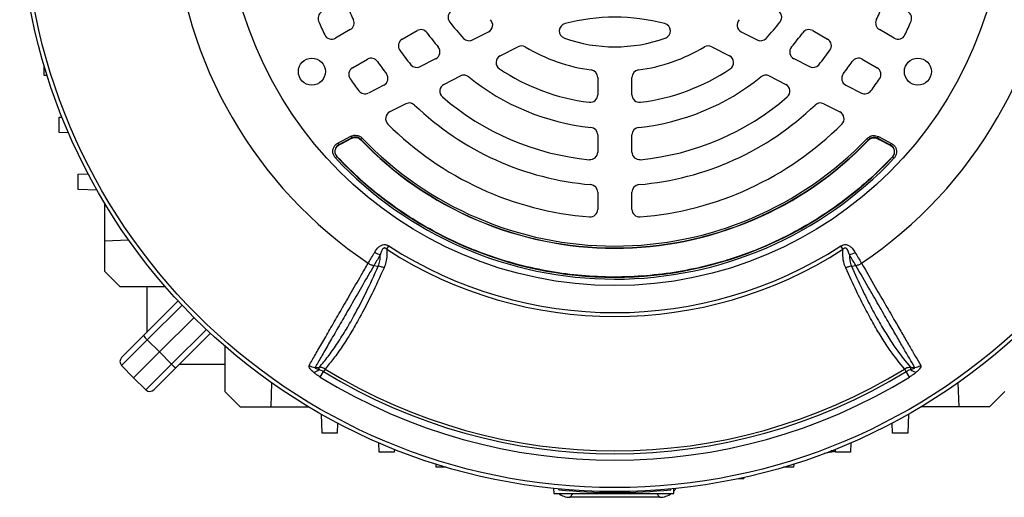
# Model space of a CAD drawing. Units: millimetres. Extents: x -1668 to 1032, y -932 to 932.
# Drawn here: x -1667 to -1408, y -184 to -59 of the extents above; entities that cross this region are included whole.
import ezdxf

# ---------------------------------------------------------------- set-up
doc = ezdxf.new("R2010")
doc.units = ezdxf.units.MM

msp = doc.modelspace()

# ---------------------------------------------------------------- linework, layer by layer
at = {"color": 7, "linetype": 'Continuous', "lineweight": 25}
for p, q in [((-1579.79, -61.46), (-1583.7, -63.71)), ((-1566.16, -63.98), (-1562.24, -61.72)), ((-1547.63, -64.16), (-1543.44, -62.02)), ((-1477.01, -62.02), (-1472.82, -64.16)), ((-1458.21, -61.72), (-1454.29, -63.98)), ((-1436.75, -63.71), (-1440.66, -61.46)), ((-1540.37, -68.31), (-1535.71, -65.94)), ((-1484.74, -65.94), (-1480.08, -68.31)), ((-1579.2, -71.51), (-1575.29, -69.25)), ((-1561.42, -71.18), (-1557.31, -69.09)), ((-1463.14, -69.09), (-1459.03, -71.18)), ((-1445.16, -69.25), (-1441.25, -71.51)), ((-1660.31, -73.49), (-1660.31, -70.83)), ((-1659.49, -73.52), (-1660.31, -73.49)), ((-1555.18, -75.86), (-1550.82, -73.64)), ((-1514.73, -74.05), (-1514.73, -78.58)), ((-1505.73, -78.58), (-1505.73, -74.05)), ((-1469.63, -73.64), (-1465.27, -75.86)), ((-1570.97, -76.05), (-1575.05, -78.13)), ((-1449.48, -76.05), (-1445.4, -78.13)), ((-1565.17, -80.95), (-1569.4, -83.11)), ((-1455.28, -80.95), (-1451.05, -83.11)), ((-1656.31, -84.49), (-1655.59, -84.46)), ((-1656.31, -88.49), (-1656.31, -84.49)), ((-1653.88, -88.57), (-1656.31, -88.49)), ((-1583.03, -91.29), (-1579.62, -89.51)), ((-1579.39, -89.95), (-1582.8, -91.74)), ((-1582.72, -91.75), (-1579.4, -90.02)), ((-1579.62, -89.51), (-1579.39, -89.95)), ((-1579.4, -90.02), (-1579.39, -90.02)), ((-1577.02, -90.34), (-1577.04, -90.4)), ((-1577.04, -90.4), (-1577.04, -90.41)), ((-1577.02, -90.34), (-1576.66, -90)), ((-1514.73, -89.15), (-1514.73, -93.67)), ((-1505.73, -93.67), (-1505.73, -89.15)), ((-1443.52, -90.44), (-1443.88, -90.09)), ((-1443.51, -90.5), (-1443.52, -90.44)), ((-1443.5, -90.51), (-1443.51, -90.5)), ((-1441.16, -90.05), (-1440.93, -89.61)), ((-1437.74, -91.83), (-1441.16, -90.05)), ((-1441.15, -90.11), (-1437.82, -91.85)), ((-1441.15, -90.12), (-1441.15, -90.11)), ((-1440.93, -89.61), (-1437.51, -91.39)), ((-1583.03, -91.29), (-1582.8, -91.74)), ((-1582.72, -91.75), (-1582.72, -91.75)), ((-1437.82, -91.85), (-1437.82, -91.85)), ((-1437.74, -91.83), (-1437.51, -91.39)), ((-1583.7, -95.2), (-1583.34, -94.86)), ((-1583.25, -94.88), (-1583.34, -94.86)), ((-1583.25, -94.88), (-1583.25, -94.88)), ((-1437.21, -94.96), (-1437.29, -94.98)), ((-1437.29, -94.98), (-1437.29, -94.98)), ((-1436.84, -95.3), (-1437.21, -94.96)), ((-1651.31, -99.49), (-1648.7, -99.4)), ((-1651.31, -103.49), (-1651.31, -99.49)), ((-1646.37, -103.66), (-1651.31, -103.49)), ((-1514.73, -104.22), (-1514.73, -108.73)), ((-1505.73, -108.73), (-1505.73, -104.22)), ((-1644.41, -107.03), (-1644.41, -116.99)), ((-1644.41, -116.99), (-1638.1, -116.72)), ((-1644.41, -116.99), (-1644.41, -124.99)), ((-1570.2, -119.23), (-1569.64, -118.37)), ((-1450.25, -119.23), (-1450.81, -118.37)), ((-1573.57, -123.51), (-1572.43, -123.68)), ((-1448.02, -123.68), (-1446.88, -123.51)), ((-1644.41, -124.99), (-1640.39, -129)), ((-1640.39, -129), (-1628.44, -129.04)), ((-1633.31, -129.03), (-1633.31, -141.09)), ((-1634.18, -141.95), (-1625.05, -132.83)), ((-1620.89, -137.15), (-1629.97, -146.24)), ((-1639.92, -147.7), (-1634.18, -141.95)), ((-1616.56, -141.31), (-1625.69, -150.44)), ((-1633.17, -143.03), (-1639.94, -149.8)), ((-1633.17, -143.03), (-1629.97, -146.24)), ((-1612.78, -144.7), (-1612.74, -156.66)), ((-1629.97, -146.24), (-1636.8, -153.06)), ((-1626.77, -149.43), (-1629.97, -146.24)), ((-1639.94, -149.8), (-1636.8, -153.06)), ((-1633.54, -156.21), (-1626.77, -149.43)), ((-1612.76, -149.58), (-1624.83, -149.58)), ((-1625.69, -150.44), (-1631.44, -156.19)), ((-1589.05, -150.31), (-1587.96, -150.29)), ((-1587.95, -150.85), (-1587.96, -150.29)), ((-1587.72, -152.85), (-1586.83, -151.4)), ((-1586.43, -150.75), (-1586.83, -151.4)), ((-1433.62, -151.4), (-1434.02, -150.75)), ((-1432.73, -152.85), (-1433.62, -151.4)), ((-1432.49, -150.29), (-1432.5, -150.85)), ((-1633.54, -156.21), (-1636.8, -153.06)), ((-1600.49, -154.33), (-1600.73, -160.67)), ((-1419.73, -160.67), (-1419.96, -154.33)), ((-1612.74, -156.66), (-1608.73, -160.67)), ((-1407.71, -156.66), (-1411.73, -160.67)), ((-1608.73, -160.67), (-1600.73, -160.67)), ((-1600.73, -160.67), (-1590.77, -160.67)), ((-1587.23, -167.58), (-1587.4, -162.64)), ((-1433.05, -162.64), (-1433.23, -167.58)), ((-1419.73, -160.67), (-1429.68, -160.67)), ((-1411.73, -160.67), (-1419.73, -160.67)), ((-1583.13, -164.97), (-1583.23, -167.58)), ((-1437.23, -167.58), (-1437.32, -164.97)), ((-1583.23, -167.58), (-1587.23, -167.58)), ((-1433.23, -167.58), (-1437.23, -167.58)), ((-1572.23, -172.58), (-1572.31, -170.15)), ((-1448.14, -170.15), (-1448.23, -172.58)), ((-1568.23, -172.58), (-1572.23, -172.58)), ((-1568.2, -171.85), (-1568.23, -172.58)), ((-1453.24, -172.59), (-1455.17, -172.99)), ((-1452.23, -172.58), (-1452.25, -171.85)), ((-1448.23, -172.58), (-1452.23, -172.58)), ((-1557.23, -176.58), (-1557.25, -175.76)), ((-1463.2, -175.76), (-1463.23, -176.58)), ((-1554.56, -176.58), (-1557.23, -176.58)), ((-1463.23, -176.58), (-1465.89, -176.58)), ((-1477.73, -179.58), (-1476.3, -179.58)), ((-1476.28, -179.18), (-1476.3, -179.58)), ((-1526.32, -182.16), (-1526.27, -183.47)), ((-1526.27, -183.47), (-1494.74, -183.47)), ((-1524.94, -182.49), (-1524.97, -182.29)), ((-1495.51, -182.49), (-1495.48, -182.29)), ((-1494.74, -183.47), (-1494.7, -182.22)), ((-1498.42, -184.49), (-1522.03, -184.49))]:
    msp.add_line(p, q, dxfattribs=at)
at = {"color": 8, "linetype": 'Continuous', "lineweight": 25}
for p, q in [((-1624.04, -133.9), (-1633.17, -143.03)), ((-1626.77, -149.43), (-1617.64, -140.3)), ((-1453.24, -172.59), (-1453.26, -172.12)), ((-1521.17, -183.47), (-1522.03, -184.49)), ((-1498.42, -184.49), (-1499.28, -183.47))]:
    msp.add_line(p, q, dxfattribs=at)
at = {"color": 7, "linetype": 'Continuous', "lineweight": 25, "flags": 128}
for points in [[(-1582.72, -91.75), (-1582.19, -91.48), (-1579.39, -90.02)], [(-1579.4, -90.02), (-1579.39, -89.97), (-1579.39, -89.95)], [(-1441.16, -90.05), (-1441.15, -90.07), (-1441.15, -90.11)], [(-1441.15, -90.12), (-1440.69, -90.36), (-1437.82, -91.85)], [(-1582.8, -91.74), (-1582.8, -91.74), (-1582.72, -91.75)], [(-1437.82, -91.85), (-1437.74, -91.83), (-1437.74, -91.83)], [(-1432.49, -150.29), (-1431.7, -150.3), (-1431.4, -150.31)]]:
    msp.add_lwpolyline(points, dxfattribs=at)
at = {"color": 7, "linetype": 'Continuous', "lineweight": 25}
for centre, radius in [((-1510.23, -26.49), 156.5), ((-1510.23, -26.49), 155.45), ((-1510.23, -26.49), 102.29), ((-1589.9, -72.49), 3.55), ((-1430.55, -72.49), 3.55)]:
    msp.add_circle(centre, radius, dxfattribs=at)
for centre, radius, start, end in [((-1510.23, -26.49), 116.21, 183.9298, 236.0702), ((-1510.23, -26.49), 116.21, 303.9298, 356.0702), ((-1586.27, -58.48), 2, 123, 202.8194), ((-1510.23, -26.49), 76, 202.2252, 205.2198), ((-1552.09, -58.17), 2, 120, 217.112), ((-1468.36, -58.17), 2, 322.888, 60), ((-1510.23, -26.49), 76, 334.7802, 337.7748), ((-1434.18, -58.48), 2, 337.1806, 57), ((-1510.23, -26.49), 84.5, 202.8194, 205.4811), ((-1580.79, -59.72), 2, 300, 25.2198), ((-1510.23, -26.49), 54.5, 217.112, 223.1261), ((-1544.35, -60.24), 2, 297, 44.6855), ((-1510.23, -110.19), 52, 75.4025, 104.5975), ((-1476.1, -60.24), 2, 135.3145, 243), ((-1510.23, -26.49), 54.5, 316.8739, 322.888), ((-1439.66, -59.72), 2, 154.7802, 240), ((-1510.23, -26.49), 84.5, 334.5189, 337.1806), ((-1561.24, -63.45), 2, 35.922, 120), ((-1522.83, -61.81), 2, 104.5975, 250.3644), ((-1497.62, -61.81), 2, 289.6356, 75.4025), ((-1459.21, -63.45), 2, 60, 144.078), ((-1584.7, -61.98), 2, 205.4811, 300), ((-1565.16, -65.71), 2, 120, 215.5259), ((-1510.23, -26.49), 61, 215.922, 220.3831), ((-1548.54, -62.38), 2, 223.1261, 297), ((-1510.23, -26.49), 39.5, 250.3644, 289.6356), ((-1471.91, -62.38), 2, 243, 316.8739), ((-1510.23, -26.49), 61, 319.6169, 324.078), ((-1455.29, -65.71), 2, 324.4741, 60), ((-1435.75, -61.98), 2, 240, 334.5189), ((-1510.23, -26.49), 69.5, 215.5259, 219.4759), ((-1558.21, -67.31), 2, 297, 40.3831), ((-1534.8, -67.72), 2, 59.2055, 117), ((-1510.23, -26.49), 46, 239.2055, 262.2173), ((-1510.23, -26.49), 46, 277.7827, 300.7945), ((-1485.65, -67.72), 2, 63, 120.7945), ((-1462.24, -67.31), 2, 139.6169, 243), ((-1510.23, -26.49), 69.5, 320.5241, 324.4741), ((-1574.29, -70.98), 2, 34.7802, 120), ((-1510.23, -26.49), 76, 214.7802, 217.7748), ((-1539.46, -70.1), 2, 117, 236.1617), ((-1480.99, -70.1), 2, 303.8383, 63), ((-1510.23, -26.49), 76, 322.2252, 325.2198), ((-1446.16, -70.98), 2, 60, 145.2198), ((-1578.2, -73.24), 2, 120, 214.5189), ((-1562.33, -69.4), 2, 219.4759, 297), ((-1510.23, -26.49), 54.5, 236.1617, 262.888), ((-1516.73, -74.05), 2, 0, 82.2173), ((-1503.73, -74.05), 2, 97.7827, 180), ((-1510.23, -26.49), 54.5, 277.112, 303.8383), ((-1458.12, -69.4), 2, 243, 320.5241), ((-1442.25, -73.24), 2, 325.4811, 60), ((-1510.23, -26.49), 84.5, 214.5189, 217.1806), ((-1571.88, -74.27), 2, 297, 37.7748), ((-1549.91, -75.42), 2, 50.9578, 117), ((-1510.23, -26.49), 61, 230.9578, 264.078), ((-1510.23, -26.49), 61, 275.922, 309.0422), ((-1470.54, -75.42), 2, 63, 129.0422), ((-1448.57, -74.27), 2, 142.2252, 243), ((-1510.23, -26.49), 84.5, 322.8194, 325.4811), ((-1575.96, -76.35), 2, 217.1806, 297), ((-1554.27, -77.64), 2, 117, 229.2713), ((-1466.18, -77.64), 2, 310.7287, 63), ((-1444.49, -76.35), 2, 243, 322.8194), ((-1510.23, -26.49), 69.5, 229.2713, 264.4741), ((-1516.73, -78.58), 2, 262.888, 0), ((-1503.73, -78.58), 2, 180, 277.112), ((-1510.23, -26.49), 69.5, 275.5259, 310.7287), ((-1564.27, -82.73), 2, 46.1459, 117), ((-1510.23, -26.49), 76, 226.1459, 265.2198), ((-1510.23, -26.49), 76, 274.7802, 313.8541), ((-1456.18, -82.73), 2, 63, 133.8541), ((-1568.5, -84.89), 2, 117, 225.0643), ((-1451.95, -84.89), 2, 314.9357, 63), ((-1510.23, -26.49), 84.5, 225.0643, 265.4811), ((-1516.73, -89.15), 2, 0, 84.078), ((-1503.73, -89.15), 2, 95.922, 180), ((-1510.23, -26.49), 84.5, 274.5189, 314.9357), ((-1510.23, -26.49), 92.46, 223.7312, 316.1859), ((-1510.23, -26.49), 92.47, 223.7312, 316.1859), ((-1510.23, -26.49), 92.41, 223.7077, 316.2093), ((-1510.23, -26.49), 91.91, 223.7077, 316.2093), ((-1510.23, -26.5), 100.59, 223.0754, 316.845), ((-1510.23, -26.5), 100.09, 223.0754, 316.845), ((-1510.23, -26.5), 100.04, 223.1149, 316.8055), ((-1516.73, -93.67), 2, 264.4741, 0), ((-1503.73, -93.67), 2, 180, 275.5259), ((-1516.73, -104.22), 2, 0, 85.2198), ((-1503.73, -104.22), 2, 94.7802, 180), ((-1516.73, -108.73), 2, 265.4811, 0), ((-1503.73, -108.73), 2, 180, 274.5189), ((-1510.23, -26.49), 109.42, 237.1111, 302.8889), ((-1570.62, -115.59), 5.24, 238.2324, 255.8152), ((-1510.23, -26.49), 110.44, 237.1111, 302.8889), ((-1449.83, -115.59), 5.24, 284.1761, 301.7588), ((-1625.98, -135.33), 10.54, 218.9542, 226.9779), ((-1638.86, -148.76), 1.5, 135, 224), ((-1619.07, -142.24), 10.54, 223.0221, 231.0458), ((-1588.92, -147.15), 3.17, 237.1961, 267.6015), ((-1431.53, -147.15), 3.17, 272.4083, 302.8166), ((-1589.94, -148.61), 2.99, 278.5525, 311.68), ((-1510.23, -26.49), 146.53, 238.4811, 301.5188), ((-1510.23, -26.49), 145.77, 238.4811, 301.5188), ((-1430.51, -148.61), 2.99, 228.3177, 261.443), ((-1510.23, -26.49), 148.23, 238.4811, 301.5188), ((-1632.5, -155.13), 1.5, 226, 315), ((-1510.23, -37.23), 146, 264.2142, 275.7858)]:
    msp.add_arc(centre, radius, start, end, dxfattribs=at)
for centre, major_axis, start_param, end_param in [((-1522.03, -179.49), (-3.22, -3.83), 0.046754, 0.697621), ((-1498.42, -179.49), (3.22, -3.83), 5.585565, 6.236431), ((-1498.42, -179.49), (3.22, -3.83), 0.135104, 0.307854)]:
    msp.add_ellipse(centre, major_axis=major_axis, ratio=0.998963, start_param=start_param, end_param=end_param, dxfattribs=at)
for points, knots in [([(-1579.62, -89.51), (-1579.36, -89.4), (-1578.83, -89.19), (-1577.98, -89.23), (-1577.22, -89.5), (-1576.84, -89.84), (-1576.66, -90)], [0, 0, 0, 0, 0.261767, 0.523565, 0.784738, 1, 1, 1, 1]), ([(-1579.4, -90.02), (-1579.19, -89.93), (-1578.77, -89.76), (-1578.09, -89.79), (-1577.48, -90.01), (-1577.17, -90.28), (-1577.04, -90.4)], [0, 0, 0, 0, 0.261789, 0.5237377, 0.7850489, 1, 1, 1, 1]), ([(-1577.02, -90.34), (-1577.16, -90.22), (-1577.47, -89.95), (-1578.07, -89.73), (-1578.76, -89.7), (-1579.18, -89.87), (-1579.39, -89.95)], [0, 0, 0, 0, 0.215344, 0.476446, 0.738155, 1, 1, 1, 1]), ([(-1579.39, -90.02), (-1579.19, -89.94), (-1578.77, -89.77), (-1578.08, -89.8), (-1577.48, -90.02), (-1577.18, -90.29), (-1577.04, -90.41)], [0, 0, 0, 0, 0.262277, 0.524464, 0.785983, 1, 1, 1, 1]), ([(-1443.88, -90.09), (-1443.66, -89.91), (-1443.24, -89.54), (-1442.41, -89.3), (-1441.61, -89.32), (-1441.14, -89.52), (-1440.93, -89.61)], [0, 0, 0, 0, 0.262059, 0.524148, 0.785614, 1, 1, 1, 1]), ([(-1441.16, -90.05), (-1441.33, -89.98), (-1441.7, -89.82), (-1442.35, -89.81), (-1443, -90), (-1443.35, -90.29), (-1443.52, -90.44)], [0, 0, 0, 0, 0.214468, 0.475863, 0.737864, 1, 1, 1, 1]), ([(-1443.51, -90.5), (-1443.34, -90.35), (-1442.99, -90.06), (-1442.33, -89.87), (-1441.69, -89.88), (-1441.32, -90.04), (-1441.15, -90.11)], [0, 0, 0, 0, 0.262081, 0.524321, 0.785925, 1, 1, 1, 1]), ([(-1443.5, -90.51), (-1443.33, -90.36), (-1442.99, -90.07), (-1442.33, -89.88), (-1441.69, -89.89), (-1441.32, -90.05), (-1441.15, -90.12)], [0, 0, 0, 0, 0.262595, 0.525097, 0.786918, 1, 1, 1, 1]), ([(-1583.7, -95.2), (-1583.87, -94.98), (-1584.22, -94.53), (-1584.41, -93.69), (-1584.34, -92.84), (-1583.98, -92.07), (-1583.5, -91.56), (-1583.15, -91.36), (-1583.03, -91.29)], [0, 0, 0, 0, 0.183959, 0.367971, 0.550749, 0.732628, 0.914814, 1, 1, 1, 1]), ([(-1582.8, -91.74), (-1582.89, -91.79), (-1583.18, -91.95), (-1583.56, -92.36), (-1583.85, -92.97), (-1583.91, -93.65), (-1583.75, -94.32), (-1583.48, -94.68), (-1583.34, -94.86)], [0, 0, 0, 0, 0.085344, 0.267617, 0.449322, 0.631859, 0.815795, 1, 1, 1, 1]), ([(-1583.67, -94.19), (-1583.71, -94.06), (-1583.79, -93.78), (-1583.8, -93.36), (-1583.73, -92.94), (-1583.6, -92.68), (-1583.54, -92.55)], [0, 0, 0, 0, 0.250413, 0.500316, 0.750408, 1, 1, 1, 1]), ([(-1583.54, -92.55), (-1583.42, -92.37), (-1583.2, -92.04), (-1582.86, -91.84), (-1582.72, -91.75)], [0, 0, 0, 0, 0.574945, 1, 1, 1, 1]), ([(-1583.54, -92.55), (-1583.51, -92.5), (-1583.37, -92.26), (-1583.09, -91.97), (-1582.81, -91.8), (-1582.72, -91.75)], [0, 0, 0, 0, 0.1602674, 0.7318503, 1, 1, 1, 1]), ([(-1437.82, -91.85), (-1437.63, -91.97), (-1437.3, -92.18), (-1437.09, -92.51), (-1437, -92.65)], [0, 0, 0, 0, 0.580124, 1, 1, 1, 1]), ([(-1437.82, -91.85), (-1437.63, -91.97), (-1437.3, -92.18), (-1437.09, -92.51), (-1437, -92.65)], [0, 0, 0, 0, 0.578282, 1, 1, 1, 1]), ([(-1437.21, -94.96), (-1437.14, -94.88), (-1436.93, -94.63), (-1436.7, -94.12), (-1436.63, -93.45), (-1436.8, -92.79), (-1437.17, -92.2), (-1437.55, -91.96), (-1437.74, -91.83)], [0, 0, 0, 0, 0.0860368, 0.2681664, 0.4497303, 0.6321288, 0.8159298, 1, 1, 1, 1]), ([(-1437.51, -91.39), (-1437.27, -91.55), (-1436.8, -91.86), (-1436.33, -92.58), (-1436.13, -93.41), (-1436.21, -94.25), (-1436.49, -94.89), (-1436.76, -95.2), (-1436.84, -95.3)], [0, 0, 0, 0, 0.183824, 0.367701, 0.55034, 0.732079, 0.914123, 1, 1, 1, 1]), ([(-1437, -92.65), (-1436.94, -92.78), (-1436.82, -93.04), (-1436.75, -93.46), (-1436.75, -93.89), (-1436.83, -94.16), (-1436.87, -94.3)], [0, 0, 0, 0, 0.249593, 0.499688, 0.749587, 1, 1, 1, 1]), ([(-1583.25, -94.88), (-1583.39, -94.7), (-1583.56, -94.48), (-1583.66, -94.23), (-1583.67, -94.19)], [0, 0, 0, 0, 0.835408, 1, 1, 1, 1]), ([(-1583.25, -94.88), (-1583.39, -94.7), (-1583.56, -94.49), (-1583.66, -94.23), (-1583.67, -94.19)], [0, 0, 0, 0, 0.832899, 1, 1, 1, 1]), ([(-1437.29, -94.98), (-1437.52, -95.22), (-1438.67, -96.43), (-1441.73, -99.5), (-1446.73, -103.95), (-1453.14, -108.79), (-1459.94, -113.11), (-1467.1, -116.89), (-1474.64, -120.12), (-1482.48, -122.74), (-1490.56, -124.71), (-1498.85, -126.01), (-1507.32, -126.62), (-1515.8, -126.51), (-1524.17, -125.68), (-1532.43, -124.17), (-1540.62, -121.94), (-1548.58, -119.02), (-1556.21, -115.47), (-1563.5, -111.32), (-1570.49, -106.49), (-1577.17, -101.05), (-1581.22, -96.94), (-1583.25, -94.88)], [0, 0, 0, 0, 0.006101, 0.030565, 0.079523, 0.128798, 0.177756, 0.227031, 0.277303, 0.327918, 0.378582, 0.429598, 0.481723, 0.534231, 0.584895, 0.63591, 0.688035, 0.740544, 0.791208, 0.842223, 0.894348, 0.946857, 1, 1, 1, 1]), ([(-1436.87, -94.3), (-1436.97, -94.5), (-1437.08, -94.75), (-1437.26, -94.94), (-1437.29, -94.98)], [0, 0, 0, 0, 0.83462, 1, 1, 1, 1]), ([(-1436.87, -94.3), (-1436.94, -94.45), (-1437.05, -94.69), (-1437.22, -94.9), (-1437.29, -94.98)], [0, 0, 0, 0, 0.609159, 1, 1, 1, 1]), ([(-1573.38, -120.05), (-1573.06, -119.55), (-1572.61, -118.85), (-1571.7, -118.19), (-1571.02, -117.97), (-1570.29, -118.02), (-1569.87, -118.25), (-1569.64, -118.37)], [0, 0, 0, 0, 0.408138, 0.566168, 0.718957, 0.847752, 1, 1, 1, 1]), ([(-1570.2, -119.23), (-1570.29, -119.14), (-1570.39, -119.04), (-1570.57, -118.94), (-1570.7, -118.9), (-1570.86, -118.89), (-1571.02, -118.95), (-1571.24, -119.11), (-1571.51, -119.51), (-1571.72, -120.07), (-1571.85, -120.5), (-1571.9, -120.67)], [0, 0, 0, 0, 0.113119, 0.133455, 0.183268, 0.227586, 0.278943, 0.346644, 0.50048, 0.793044, 1, 1, 1, 1]), ([(-1450.81, -118.37), (-1450.6, -118.26), (-1450.2, -118.04), (-1449.72, -117.99), (-1449.25, -118.03), (-1448.72, -118.2), (-1447.9, -118.81), (-1447.4, -119.5), (-1447.11, -119.98), (-1447.07, -120.05)], [0, 0, 0, 0, 0.140274, 0.266455, 0.286526, 0.427335, 0.609515, 0.943456, 1, 1, 1, 1]), ([(-1448.54, -120.67), (-1448.56, -120.61), (-1448.69, -120.2), (-1448.87, -119.63), (-1449.19, -119.12), (-1449.43, -118.95), (-1449.58, -118.9), (-1449.76, -118.9), (-1449.96, -118.98), (-1450.13, -119.1), (-1450.22, -119.2), (-1450.25, -119.23)], [0, 0, 0, 0, 0.0747378, 0.4802044, 0.6588444, 0.7167612, 0.768433, 0.8146476, 0.8758195, 0.9595147, 1, 1, 1, 1]), ([(-1575.09, -122.91), (-1575.04, -122.82), (-1574.51, -121.95), (-1573.92, -120.95), (-1573.38, -120.05)], [0, 0, 0, 0, 0.09921, 1, 1, 1, 1]), ([(-1571.9, -120.67), (-1572.43, -121.56), (-1573.01, -122.55), (-1573.52, -123.42), (-1573.57, -123.51)], [0, 0, 0, 0, 0.893827, 1, 1, 1, 1]), ([(-1572.43, -123.68), (-1572.27, -123.23), (-1571.95, -122.31), (-1571.9, -121.25), (-1571.9, -120.7), (-1571.9, -120.67)], [0, 0, 0, 0, 0.485601, 0.978332, 1, 1, 1, 1]), ([(-1570.2, -119.23), (-1570.18, -119.79), (-1570.15, -120.96), (-1570.35, -122.63), (-1570.73, -123.64), (-1570.92, -124.15)], [0, 0, 0, 0, 0.319379, 0.660348, 1, 1, 1, 1]), ([(-1449.53, -124.15), (-1449.72, -123.65), (-1450.17, -122.44), (-1450.31, -120.74), (-1450.27, -119.56), (-1450.25, -119.23)], [0, 0, 0, 0, 0.335498, 0.812832, 1, 1, 1, 1]), ([(-1448.54, -120.67), (-1448.53, -121.23), (-1448.51, -122.3), (-1448.18, -123.23), (-1448.02, -123.68)], [0, 0, 0, 0, 0.52056, 1, 1, 1, 1]), ([(-1446.88, -123.51), (-1446.88, -123.51), (-1446.91, -123.46), (-1447.18, -123), (-1447.71, -122.09), (-1448.27, -121.15), (-1448.54, -120.67)], [0, 0, 0, 0, 0.000014, 0.060539, 0.528627, 1, 1, 1, 1]), ([(-1447.07, -120.05), (-1446.78, -120.53), (-1446.21, -121.48), (-1445.66, -122.4), (-1445.39, -122.86), (-1445.36, -122.91)], [0, 0, 0, 0, 0.475519, 0.946315, 1, 1, 1, 1]), ([(-1590.64, -149.81), (-1590.1, -148.88), (-1589.03, -147.03), (-1587.09, -143.68), (-1584.92, -139.91), (-1582.49, -135.72), (-1579.83, -131.12), (-1577.34, -126.81), (-1575.7, -123.97), (-1575.09, -122.91)], [0, 0, 0, 0, 0.151507, 0.303014, 0.454521, 0.606027, 0.757534, 0.90904, 1, 1, 1, 1]), ([(-1573.57, -123.51), (-1574.18, -124.56), (-1575.81, -127.38), (-1578.28, -131.67), (-1580.94, -136.26), (-1583.36, -140.44), (-1585.52, -144.2), (-1587.46, -147.54), (-1588.52, -149.39), (-1589.05, -150.31)], [0, 0, 0, 0, 0.090303, 0.241932, 0.393561, 0.545169, 0.696777, 0.848388, 1, 1, 1, 1]), ([(-1587.96, -150.29), (-1587.93, -150.26), (-1587.17, -149.39), (-1585.66, -147.54), (-1583.4, -144.38), (-1581.12, -140.8), (-1578.54, -136.3), (-1575.63, -130.73), (-1573.5, -126.04), (-1572.43, -123.68)], [0, 0, 0, 0, 0.005913, 0.152561, 0.299676, 0.446307, 0.593411, 0.796077, 1, 1, 1, 1]), ([(-1570.92, -124.15), (-1571.99, -126.49), (-1574.13, -131.19), (-1577.05, -136.76), (-1579.65, -141.29), (-1581.93, -144.87), (-1584.2, -148.09), (-1585.69, -149.86), (-1586.43, -150.75)], [0, 0, 0, 0, 0.20322, 0.407695, 0.554727, 0.702232, 0.850872, 1, 1, 1, 1]), ([(-1575.09, -122.91), (-1574.84, -123.05), (-1574.36, -123.33), (-1573.83, -123.45), (-1573.57, -123.51)], [0, 0, 0, 0, 0.499977, 1, 1, 1, 1]), ([(-1434.02, -150.75), (-1435.27, -149.22), (-1437.23, -146.82), (-1439.95, -142.67), (-1442.15, -138.99), (-1444.41, -134.86), (-1446.88, -129.98), (-1448.59, -126.22), (-1449.53, -124.15)], [0, 0, 0, 0, 0.250242, 0.38959, 0.52934, 0.67496, 0.821042, 1, 1, 1, 1]), ([(-1448.02, -123.68), (-1448.02, -123.68), (-1447.08, -125.8), (-1445.38, -129.49), (-1442.92, -134.39), (-1440.67, -138.5), (-1438.47, -142.17), (-1435.74, -146.35), (-1433.76, -148.75), (-1432.49, -150.29)], [0, 0, 0, 0, 0.000001, 0.178514, 0.323958, 0.469401, 0.608569, 0.747737, 1, 1, 1, 1]), ([(-1446.88, -123.51), (-1446.62, -123.45), (-1446.09, -123.33), (-1445.61, -123.05), (-1445.36, -122.91)], [0, 0, 0, 0, 0.500022, 1, 1, 1, 1]), ([(-1431.4, -150.31), (-1431.84, -149.54), (-1432.74, -147.99), (-1434.33, -145.24), (-1436.09, -142.18), (-1438.16, -138.61), (-1440.53, -134.5), (-1443.44, -129.46), (-1445.63, -125.67), (-1446.88, -123.51), (-1446.88, -123.51)], [0, 0, 0, 0, 0.128025, 0.256463, 0.386164, 0.516295, 0.666116, 0.8166, 0.999999, 1, 1, 1, 1]), ([(-1445.36, -122.91), (-1444.13, -125.04), (-1441.9, -128.9), (-1438.99, -133.94), (-1436.61, -138.05), (-1434.55, -141.61), (-1432.79, -144.67), (-1431.18, -147.45), (-1430.27, -149.02), (-1429.81, -149.81)], [0, 0, 0, 0, 0.183987, 0.333697, 0.484069, 0.61221, 0.740352, 0.870176, 1, 1, 1, 1]), ([(-1589.49, -151.57), (-1589.55, -151.51), (-1589.89, -151.21), (-1590.35, -150.72), (-1590.71, -150.14), (-1590.66, -149.92), (-1590.64, -149.81)], [0, 0, 0, 0, 0.081521, 0.451811, 0.725287, 1, 1, 1, 1]), ([(-1429.81, -149.81), (-1429.79, -149.92), (-1429.74, -150.14), (-1430.1, -150.72), (-1430.56, -151.21), (-1430.9, -151.51), (-1430.96, -151.57)], [0, 0, 0, 0, 0.2745045, 0.5477783, 0.9175987, 1, 1, 1, 1]), ([(-1587.72, -152.85), (-1587.98, -152.69), (-1588.51, -152.35), (-1589.1, -151.91), (-1589.41, -151.64), (-1589.49, -151.57)], [0, 0, 0, 0, 0.413499, 0.83986, 1, 1, 1, 1]), ([(-1589.05, -150.31), (-1589.07, -150.32), (-1589.1, -150.34), (-1589.1, -150.38), (-1589.07, -150.43), (-1588.96, -150.5), (-1588.6, -150.66), (-1588.23, -150.77), (-1587.95, -150.85)], [0, 0, 0, 0, 0.062079, 0.124639, 0.180027, 0.269533, 0.447508, 1, 1, 1, 1]), ([(-1586.43, -150.75), (-1586.72, -150.6), (-1587.2, -150.35), (-1587.74, -150.31), (-1587.96, -150.29)], [0, 0, 0, 0, 0.595304, 1, 1, 1, 1]), ([(-1587.95, -150.85), (-1587.9, -150.87), (-1587.53, -151.04), (-1587.15, -151.23), (-1586.83, -151.4)], [0, 0, 0, 0, 0.134906, 1, 1, 1, 1]), ([(-1432.49, -150.29), (-1432.81, -150.32), (-1433.35, -150.38), (-1433.83, -150.64), (-1434.02, -150.75)], [0, 0, 0, 0, 0.59203, 1, 1, 1, 1]), ([(-1433.62, -151.4), (-1433.47, -151.31), (-1433.1, -151.1), (-1432.72, -150.94), (-1432.5, -150.85)], [0, 0, 0, 0, 0.423363, 1, 1, 1, 1]), ([(-1430.96, -151.57), (-1431.12, -151.71), (-1431.45, -151.98), (-1432.05, -152.42), (-1432.49, -152.7), (-1432.73, -152.85)], [0, 0, 0, 0, 0.303475, 0.614898, 1, 1, 1, 1]), ([(-1432.5, -150.85), (-1432.36, -150.81), (-1432.12, -150.74), (-1431.79, -150.63), (-1431.56, -150.54), (-1431.42, -150.46), (-1431.36, -150.4), (-1431.35, -150.36), (-1431.37, -150.33), (-1431.39, -150.32), (-1431.4, -150.31)], [0, 0, 0, 0, 0.285002, 0.4758, 0.681998, 0.768048, 0.855011, 0.910879, 0.966729, 1, 1, 1, 1]), ([(-1452.23, -172.38), (-1452.23, -172.38), (-1452.26, -172.39), (-1452.35, -172.4), (-1452.42, -172.42), (-1452.59, -172.46), (-1452.7, -172.48), (-1452.95, -172.53), (-1453.09, -172.56), (-1453.24, -172.59)], [0, 0, 0, 0, 0.25, 0.25, 0.5, 0.5, 0.75, 0.75, 1, 1, 1, 1])]:
    msp.add_open_spline(points, degree=3, knots=knots, dxfattribs=at)
for points in [[(-1570.92, -124.15), (-1571.16, -124.03), (-1571.65, -123.8), (-1572.17, -123.72), (-1572.43, -123.68)], [(-1448.02, -123.68), (-1448.28, -123.72), (-1448.8, -123.8), (-1449.29, -124.03), (-1449.53, -124.15)]]:
    msp.add_open_spline(points, degree=3, dxfattribs=at)

doc.saveas('drawing.dxf')
